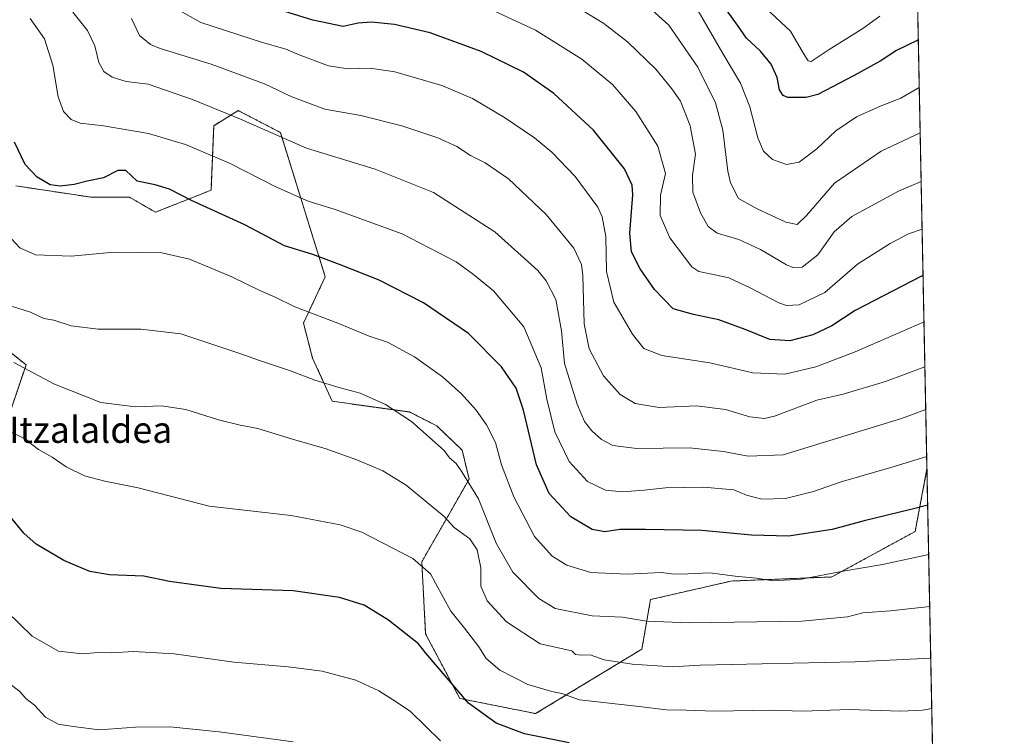
# Model space of a CAD drawing. Units: metres. Extents: x 634241 to 637686, y 4755193 to 4757575.
# Drawn here: x 637385 to 637686, y 4756355 to 4756574 of the extents above; entities that cross this region are included whole.
import ezdxf
from ezdxf.enums import TextEntityAlignment as Align

# ---------------------------------------------------------------- set-up
doc = ezdxf.new("R2010")
doc.units = ezdxf.units.M
doc.header["$MEASUREMENT"] = 0
doc.linetypes.add('TRAZOS', pattern=[0.75, 0.5, -0.25])
for name, color, linetype, lineweight in [('Arbolado forestal', 92, 'TRAZOS', 0), ('Arbolado forestal CxS', 92, 'Continuous', 0), ('Comarca CxS', 133, 'Continuous', 0), ('Comunidad Autónoma CxS', 142, 'Continuous', 0), ('Curva de nivel maestra', 36, 'Continuous', 30), ('Curva de nivel normal', 36, 'Continuous', 0), ('Municipio CxS', 142, 'Continuous', 0), ('Pastizal CxS', 92, 'Continuous', 0), ('Provincia CxS', 1, 'Continuous', 0), ('Texto cartográfico', 19, 'Continuous', 0)]:
    doc.layers.add(name, color=color, linetype=linetype, lineweight=lineweight)
doc.styles.add('Arial', font='txt', dxfattribs={"height": 0.2})

# ---------------------------------------------------------------- blocks, each defined once
blk = doc.blocks.new('*U152')
at = {"layer": 'Pastizal CxS', "color": 92, "linetype": 'Continuous', "lineweight": 0}
for points in [[(637379.99, 4756448.85, 1044.93), (637386.63, 4756468.44, 1039.36), (637371.87, 4756480.19, 1038.84)], [(637383.47, 4756523.15, 1026.23), (637406.68, 4756519.66, 1025.91), (637418.28, 4756519.66, 1026.01), (637426.2, 4756515.09, 1027.11), (637443.19, 4756521.83, 1023.31), (637444.01, 4756541.54, 1016.76), (637451.52, 4756546.16, 1014.25), (637461.04, 4756541.21, 1014.12), (637464.38, 4756539.48, 1014.31), (637464.38, 4756539.48, 1014.31), (637478.1, 4756495.33, 1026.35), (637471.44, 4756481.2, 1030.86), (637474.23, 4756470.47, 1033.4), (637480.25, 4756457.27, 1036.18), (637503.82, 4756454.01, 1034.47), (637512.18, 4756449.76, 1033.71), (637519.97, 4756442.32, 1033.24), (637522.08, 4756433.47, 1034.67), (637507.62, 4756408.21, 1044.67), (637508.78, 4756386.15, 1048.69), (637519.22, 4756366.42, 1050.21), (637542.43, 4756361.77, 1047.64), (637574.91, 4756381.51, 1037.87), (637577.55, 4756396.65, 1032.6), (637602.19, 4756402.31, 1030.34), (637632.93, 4756403.56, 1030.27), (637658.46, 4756417.49, 1027.16), (637662.07, 4756436.62, 1021.19), (637666.48, 4756217.3, 1079.46)]]:
    blk.add_polyline3d(points, dxfattribs=at)
blk = doc.blocks.new('*U154')
at = {"layer": 'Arbolado forestal CxS', "color": 92, "linetype": 'Continuous', "lineweight": 0}
for points in [[(637655.37, 4756770.47, 929.73), (637662.07, 4756436.62, 1021.19), (637658.46, 4756417.49, 1027.16), (637632.93, 4756403.56, 1030.27), (637602.19, 4756402.31, 1030.34), (637577.55, 4756396.65, 1032.6), (637574.91, 4756381.51, 1037.87), (637542.43, 4756361.77, 1047.64), (637519.22, 4756366.42, 1050.21), (637508.78, 4756386.15, 1048.69), (637507.62, 4756408.21, 1044.67), (637522.08, 4756433.47, 1034.67), (637519.97, 4756442.32, 1033.24), (637512.18, 4756449.76, 1033.71), (637503.82, 4756454.01, 1034.47), (637480.25, 4756457.27, 1036.18), (637474.23, 4756470.47, 1033.4), (637471.44, 4756481.2, 1030.86), (637478.1, 4756495.33, 1026.35), (637464.38, 4756539.48, 1014.31), (637461.04, 4756541.21, 1014.12), (637451.52, 4756546.16, 1014.25), (637444.01, 4756541.54, 1016.76), (637443.19, 4756521.83, 1023.31), (637426.2, 4756515.09, 1027.11), (637418.28, 4756519.66, 1026.01), (637406.68, 4756519.66, 1025.91), (637383.47, 4756523.15, 1026.23)], [(637371.87, 4756480.19, 1038.84), (637386.63, 4756468.44, 1039.36), (637379.99, 4756448.85, 1044.93)]]:
    blk.add_polyline3d(points, dxfattribs=at)
blk = doc.blocks.new('*U155')
at = {"layer": 'Curva de nivel normal', "color": 36, "linetype": 'Continuous', "lineweight": 0}
blk.add_polyline3d([(637660.6, 4756509.95, 995), (637656.42, 4756508.51, 995), (637650.86, 4756505.52, 995), (637640.79, 4756499.18, 995), (637630.79, 4756490.54, 995), (637623.02, 4756486.76, 995), (637619.09, 4756486.61, 995), (637616.8, 4756487.37, 995), (637607.84, 4756492.1, 995), (637601.47, 4756494.98, 995), (637596.28, 4756496.19, 995), (637592.36, 4756496.99, 995), (637590.14, 4756498.4, 995), (637583.44, 4756507.29, 995), (637580.5, 4756514.04, 995), (637580.61, 4756520.29, 995), (637582.08, 4756526.94, 995), (637579.8, 4756535.28, 995), (637573.08, 4756545.9, 995), (637565.95, 4756554.1, 995), (637556.59, 4756561.88, 995), (637542.34, 4756570.74, 995), (637528.13, 4756577.37, 995)], dxfattribs=at)
blk = doc.blocks.new('*U156')
at = {"layer": 'Curva de nivel normal', "color": 36, "linetype": 'Continuous', "lineweight": 0}
blk.add_polyline3d([(637662, 4756440.43, 1020), (637651.02, 4756437, 1020), (637635.83, 4756432.62, 1020), (637627.4, 4756429.71, 1020), (637618.81, 4756427.53, 1020), (637611.61, 4756427.3, 1020), (637606.88, 4756428.6, 1020), (637603, 4756430.16, 1020), (637593.76, 4756430.99, 1020), (637582.08, 4756430.85, 1020), (637575.63, 4756430.11, 1020), (637569, 4756429.64, 1020), (637563.74, 4756430.11, 1020), (637558.26, 4756432.76, 1020), (637552.68, 4756438.84, 1020), (637548.3, 4756447.93, 1020), (637545.83, 4756457.91, 1020), (637544.07, 4756467.47, 1020), (637538.8, 4756480.02, 1020), (637529.5, 4756491.04, 1020), (637523.41, 4756496.03, 1020), (637518.15, 4756499.92, 1020), (637501.65, 4756508.47, 1020), (637481.1, 4756515.9, 1020), (637472.86, 4756518.44, 1020), (637463, 4756522.89, 1020), (637448.82, 4756530.06, 1020), (637435.36, 4756535.83, 1020), (637424.05, 4756539.12, 1020), (637410.29, 4756541.49, 1020), (637403.16, 4756542.33, 1020), (637400.4, 4756543.48, 1020), (637398.12, 4756545.86, 1020), (637396.46, 4756550.41, 1020), (637394.78, 4756560.02, 1020), (637392.28, 4756568.07, 1020), (637387.91, 4756574.37, 1020)], dxfattribs=at)
blk = doc.blocks.new('*U164')
at = {"layer": 'Curva de nivel normal', "color": 36, "linetype": 'Continuous', "lineweight": 0}
blk.add_polyline3d([(637380.68, 4756393.06, 1055), (637388.5, 4756385.41, 1055), (637396.52, 4756380.86, 1055), (637403.87, 4756380.09, 1055), (637408.71, 4756380.45, 1055), (637412.87, 4756380.4, 1055), (637419.52, 4756380.79, 1055), (637431.95, 4756380.03, 1055), (637450.18, 4756377.52, 1055), (637466.81, 4756376.1, 1055), (637477.14, 4756374.72, 1055), (637487.47, 4756371.99, 1055), (637494.47, 4756368.71, 1055), (637499.81, 4756365.38, 1055), (637504.14, 4756362.38, 1055), (637513.33, 4756353.5, 1055)], dxfattribs=at)
blk = doc.blocks.new('*U170')
at = {"layer": 'Curva de nivel normal', "color": 36, "linetype": 'Continuous', "lineweight": 0}
blk.add_polyline3d([(637662.6, 4756410.4, 1030), (637648.42, 4756407.42, 1030), (637636.49, 4756405.33, 1030), (637623.69, 4756402.86, 1030), (637614.99, 4756402.36, 1030), (637609.95, 4756403.23, 1030), (637603.4, 4756403.76, 1030), (637595.67, 4756404.85, 1030), (637588.96, 4756404.48, 1030), (637584.77, 4756404.44, 1030), (637580.79, 4756404.93, 1030), (637570.46, 4756404.46, 1030), (637559.3, 4756404.9, 1030), (637551.99, 4756407.18, 1030), (637547.44, 4756409.94, 1030), (637542.08, 4756415.91, 1030), (637535.73, 4756428.04, 1030), (637531.99, 4756437.82, 1030), (637530.14, 4756444.66, 1030), (637527.4, 4756450.07, 1030), (637524.25, 4756454.59, 1030), (637519.74, 4756459.56, 1030), (637513.91, 4756464.73, 1030), (637505.34, 4756470.82, 1030), (637497.1, 4756475.31, 1030), (637491.54, 4756477.22, 1030), (637481.95, 4756481.15, 1030), (637468.76, 4756486.12, 1030), (637462.58, 4756489.23, 1030), (637458.14, 4756491.16, 1030), (637449.58, 4756495.3, 1030), (637436.57, 4756500.78, 1030), (637428.15, 4756502.66, 1030), (637413.48, 4756502.88, 1030), (637400.4, 4756501.62, 1030), (637389.47, 4756502.04, 1030), (637384.74, 4756504.19, 1030), (637382.06, 4756507.04, 1030)], dxfattribs=at)
blk = doc.blocks.new('*U176')
at = {"layer": 'Curva de nivel normal', "color": 36, "linetype": 'Continuous', "lineweight": 0}
blk.add_polyline3d([(637660.31, 4756524.49, 990), (637653.33, 4756521.55, 990), (637639.12, 4756513.76, 990), (637633.74, 4756509.12, 990), (637628.66, 4756502.02, 990), (637623.96, 4756498.25, 990), (637621.08, 4756498.19, 990), (637619.15, 4756498.99, 990), (637611.17, 4756503.68, 990), (637604.55, 4756506.72, 990), (637597.97, 4756508.66, 990), (637595.15, 4756510.69, 990), (637592.87, 4756514.86, 990), (637590.49, 4756521.22, 990), (637590.39, 4756526.3, 990), (637591.27, 4756532.8, 990), (637589.66, 4756541.55, 990), (637586.68, 4756549.08, 990), (637584.04, 4756552.83, 990), (637579.18, 4756558.8, 990), (637570.55, 4756567.23, 990), (637563.26, 4756572.82, 990), (637551.53, 4756579.89, 990)], dxfattribs=at)
blk = doc.blocks.new('*U179')
at = {"layer": 'Curva de nivel normal', "color": 36, "linetype": 'Continuous', "lineweight": 0}
blk.add_polyline3d([(637647.66, 4756575.06, 970), (637642.46, 4756571.26, 970), (637632.12, 4756564.89, 970), (637626.63, 4756561.22, 970), (637625.74, 4756561.37, 970), (637624.36, 4756563.61, 970), (637620.36, 4756570.48, 970), (637611.28, 4756578.86, 970)], dxfattribs=at)
blk = doc.blocks.new('*U183')
at = {"layer": 'Curva de nivel normal', "color": 36, "linetype": 'Continuous', "lineweight": 0}
blk.add_polyline3d([(637663.24, 4756378.75, 1040), (637640.12, 4756377.65, 1040), (637592.72, 4756376.56, 1040), (637584.26, 4756376.09, 1040), (637571.9, 4756376.88, 1040), (637563.36, 4756378.2, 1040), (637559.08, 4756379.76, 1040), (637556.48, 4756379.62, 1040), (637554.63, 4756379.84, 1040), (637553.44, 4756381.02, 1040), (637543.79, 4756383.1, 1040), (637533.48, 4756389.88, 1040), (637527.56, 4756396.26, 1040), (637525.65, 4756400.71, 1040), (637525.62, 4756406.32, 1040), (637524.58, 4756411.82, 1040), (637522.34, 4756415.17, 1040), (637517.51, 4756418.68, 1040), (637514.5, 4756422, 1040), (637502.82, 4756431.64, 1040), (637495.75, 4756436.05, 1040), (637492.32, 4756437.39, 1040), (637487.76, 4756439.39, 1040), (637478.04, 4756442.86, 1040), (637468.44, 4756445.58, 1040), (637457.54, 4756448.93, 1040), (637452.04, 4756450, 1040), (637445.48, 4756451.65, 1040), (637435.45, 4756454.74, 1040), (637428.04, 4756455.85, 1040), (637420.12, 4756455.54, 1040), (637409.53, 4756456.87, 1040), (637395.29, 4756462.49, 1040), (637382.92, 4756469.09, 1040)], dxfattribs=at)
blk = doc.blocks.new('*U184')
at = {"layer": 'Curva de nivel normal', "color": 36, "linetype": 'Continuous', "lineweight": 0}
blk.add_polyline3d([(637659.73, 4756553.2, 980), (637654.12, 4756549.92, 980), (637648.07, 4756547.59, 980), (637640.55, 4756544.22, 980), (637634.2, 4756539.94, 980), (637628.41, 4756534.49, 980), (637622.97, 4756530.42, 980), (637619.17, 4756529.7, 980), (637614.88, 4756531.23, 980), (637612.11, 4756533.71, 980), (637610.35, 4756537.86, 980), (637607.94, 4756547.28, 980), (637605.06, 4756554.53, 980), (637599.67, 4756563.61, 980), (637590.99, 4756578.59, 980)], dxfattribs=at)
blk = doc.blocks.new('*U188')
at = {"layer": 'Curva de nivel normal', "color": 36, "linetype": 'Continuous', "lineweight": 0}
blk.add_polyline3d([(637662.92, 4756394.51, 1035), (637650.9, 4756393.2, 1035), (637642.48, 4756392.64, 1035), (637637.79, 4756391.37, 1035), (637623.79, 4756390.05, 1035), (637589.46, 4756389.51, 1035), (637576.33, 4756390.06, 1035), (637568.94, 4756391.24, 1035), (637559.67, 4756391.72, 1035), (637548.42, 4756393.9, 1035), (637543.37, 4756396.96, 1035), (637535.49, 4756404.99, 1035), (637530.32, 4756413.94, 1035), (637524.98, 4756427.46, 1035), (637519.9, 4756435.72, 1035), (637518.1, 4756438.26, 1035), (637516.13, 4756439.95, 1035), (637514.47, 4756442.21, 1035), (637504.49, 4756451.09, 1035), (637496.5, 4756456.25, 1035), (637488.76, 4756459.78, 1035), (637482.62, 4756461.4, 1035), (637474.94, 4756463.77, 1035), (637467.46, 4756466.64, 1035), (637457.68, 4756469.86, 1035), (637452.34, 4756471.82, 1035), (637446.77, 4756473.58, 1035), (637433.9, 4756477.92, 1035), (637421.71, 4756479.36, 1035), (637408.66, 4756479.34, 1035), (637400.46, 4756480.31, 1035), (637395.09, 4756482.07, 1035), (637392.06, 4756482.64, 1035), (637388, 4756484.51, 1035), (637382.22, 4756486.35, 1035)], dxfattribs=at)
blk = doc.blocks.new('*U191')
at = {"layer": 'Curva de nivel normal', "color": 36, "linetype": 'Continuous', "lineweight": 0}
blk.add_polyline3d([(637661.45, 4756467.84, 1010), (637649.36, 4756463.3, 1010), (637636.44, 4756459.49, 1010), (637628.41, 4756457.6, 1010), (637615.47, 4756452.71, 1010), (637612.37, 4756452.04, 1010), (637607.96, 4756452.54, 1010), (637600.46, 4756454.74, 1010), (637591.56, 4756455.85, 1010), (637580.19, 4756455.39, 1010), (637572.89, 4756456.63, 1010), (637568.24, 4756459.32, 1010), (637563.21, 4756465.04, 1010), (637558.79, 4756473.29, 1010), (637557.25, 4756480.96, 1010), (637556.87, 4756495.74, 1010), (637556.41, 4756499.15, 1010), (637554.07, 4756504.09, 1010), (637545.63, 4756514.44, 1010), (637534.12, 4756525.26, 1010), (637527.02, 4756530.14, 1010), (637522.5, 4756532.43, 1010), (637518.34, 4756535.18, 1010), (637512.49, 4756537.81, 1010), (637501.55, 4756541.49, 1010), (637488.96, 4756544.62, 1010), (637477.96, 4756546.56, 1010), (637467.91, 4756550.38, 1010), (637459.55, 4756554.35, 1010), (637443.21, 4756560.35, 1010), (637427.68, 4756565.14, 1010), (637424.65, 4756566.42, 1010), (637421.36, 4756569.16, 1010), (637418.84, 4756574.3, 1010)], dxfattribs=at)
blk = doc.blocks.new('*U196')
at = {"layer": 'Curva de nivel normal', "color": 36, "linetype": 'Continuous', "lineweight": 0}
blk.add_polyline3d([(637661.17, 4756481.54, 1005), (637640.07, 4756472.37, 1005), (637628.13, 4756467.77, 1005), (637618.64, 4756465.56, 1005), (637608.86, 4756466.01, 1005), (637595.64, 4756469.05, 1005), (637580.96, 4756471.27, 1005), (637575.51, 4756473.43, 1005), (637572.04, 4756477.79, 1005), (637566.38, 4756487.62, 1005), (637564.07, 4756496.96, 1005), (637563.92, 4756507.62, 1005), (637562.78, 4756513.69, 1005), (637561.46, 4756516.62, 1005), (637554.55, 4756525.97, 1005), (637547.36, 4756533.49, 1005), (637542.08, 4756537.81, 1005), (637532.93, 4756544.08, 1005), (637523.13, 4756549.86, 1005), (637513.73, 4756553.87, 1005), (637499.34, 4756557.98, 1005), (637491.88, 4756559.11, 1005), (637485.14, 4756558.91, 1005), (637479.14, 4756559.86, 1005), (637470.15, 4756563.2, 1005), (637466.09, 4756564.98, 1005), (637458.57, 4756567.1, 1005), (637440.09, 4756573.12, 1005), (637432.81, 4756577.21, 1005)], dxfattribs=at)
blk = doc.blocks.new('*U201')
at = {"layer": 'Curva de nivel normal', "color": 36, "linetype": 'Continuous', "lineweight": 0}
blk.add_polyline3d([(637661.709, 4756454.7322, 1015), (637654.3, 4756451.98, 1015), (637618.13, 4756440.89, 1015), (637607.42, 4756440.47, 1015), (637599.82, 4756441.96, 1015), (637589.5, 4756443, 1015), (637573.33, 4756442.82, 1015), (637566.03, 4756443.71, 1015), (637562.51, 4756445.58, 1015), (637559.58, 4756448.27, 1015), (637557.37, 4756451.14, 1015), (637555.1, 4756456.4, 1015), (637551.28, 4756468.88, 1015), (637550.3, 4756478.78, 1015), (637548.62, 4756488.44, 1015), (637545.62, 4756494.13, 1015), (637543.07, 4756497.23, 1015), (637529.9, 4756509.06, 1015), (637511.24, 4756521.09, 1015), (637493.39, 4756528.21, 1015), (637472.35, 4756534.7, 1015), (637452.22, 4756543.53, 1015), (637437.54, 4756549.56, 1015), (637424, 4756554.23, 1015), (637417.22, 4756555.03, 1015), (637412.92, 4756556.34, 1015), (637410.42, 4756558.15, 1015), (637408.83, 4756560.92, 1015), (637407.66, 4756565.95, 1015), (637405.4, 4756570.67, 1015), (637400.96, 4756576.21, 1015)], dxfattribs=at)
blk = doc.blocks.new('*U204')
at = {"layer": 'Curva de nivel normal', "color": 36, "linetype": 'Continuous', "lineweight": 0}
blk.add_polyline3d([(637660.01, 4756539.34, 985), (637648.02, 4756533.8, 985), (637633.82, 4756523.95, 985), (637625.2, 4756514.09, 985), (637622.38, 4756511.3, 985), (637618.9, 4756512.08, 985), (637610.16, 4756516.12, 985), (637604.43, 4756519.25, 985), (637602, 4756524.06, 985), (637601.14, 4756527.63, 985), (637599.69, 4756540.18, 985), (637597.38, 4756548.54, 985), (637591.98, 4756559.47, 985), (637583.15, 4756572.3, 985), (637574.87, 4756579.69, 985)], dxfattribs=at)
blk = doc.blocks.new('*U205')
at = {"layer": 'Curva de nivel normal', "color": 36, "linetype": 'Continuous', "lineweight": 0}
blk.add_polyline3d([(637663.55, 4756363.3, 1045), (637660.7, 4756362.79, 1045), (637654.04, 4756362.5, 1045), (637638.24, 4756363.05, 1045), (637624.12, 4756362.56, 1045), (637614.33, 4756362.82, 1045), (637597.26, 4756362.54, 1045), (637588.46, 4756362.79, 1045), (637582.4, 4756362.92, 1045), (637573.18, 4756364.08, 1045), (637555.84, 4756366.03, 1045), (637550.39, 4756367.97, 1045), (637547.35, 4756368.54, 1045), (637540.02, 4756370.69, 1045), (637531.51, 4756375.05, 1045), (637527.27, 4756378.61, 1045), (637525.02, 4756382.2, 1045), (637520.63, 4756387.91, 1045), (637516.45, 4756393.15, 1045), (637511.79, 4756401.62, 1045), (637510.23, 4756404.49, 1045), (637504.88, 4756409.2, 1045), (637489.33, 4756417.28, 1045), (637482.68, 4756419.46, 1045), (637467.73, 4756422.38, 1045), (637442.61, 4756425.22, 1045), (637420.91, 4756430.8, 1045), (637410.76, 4756432.88, 1045), (637404.48, 4756434.5, 1045), (637398.86, 4756437.19, 1045), (637394.64, 4756440.24, 1045), (637390.41, 4756442.54, 1045), (637386.08, 4756445.88, 1045), (637381.22, 4756448.2, 1045)], dxfattribs=at)
blk = doc.blocks.new('*U216')
at = {"layer": 'Curva de nivel normal', "color": 36, "linetype": 'Continuous', "lineweight": 0}
blk.add_polyline3d([(637468.34, 4756353.17, 1060), (637445.72, 4756356.2, 1060), (637430.6, 4756357.7, 1060), (637420.08, 4756357.66, 1060), (637409.12, 4756356.82, 1060), (637401.04, 4756357.83, 1060), (637396.45, 4756358.59, 1060), (637392.59, 4756360.71, 1060), (637389.22, 4756364.35, 1060), (637386.61, 4756366.42, 1060), (637384.74, 4756368.51, 1060), (637381.4, 4756371.07, 1060)], dxfattribs=at)
blk = doc.blocks.new('*U222')
at = {"layer": 'Curva de nivel maestra', "color": 36, "linetype": 'Continuous', "lineweight": 30}
blk.add_polyline3d([(637552.64, 4756352.81, 1050), (637539.05, 4756355.57, 1050), (637530.36, 4756358.86, 1050), (637521.9, 4756365.02, 1050), (637508.9, 4756380.3, 1050), (637506.59, 4756383.07, 1050), (637497.44, 4756390.36, 1050), (637490.02, 4756394.89, 1050), (637482.49, 4756397.33, 1050), (637468.32, 4756399.35, 1050), (637446.16, 4756400.08, 1050), (637430.49, 4756402.19, 1050), (637422.64, 4756403.77, 1050), (637412.19, 4756404.23, 1050), (637406.14, 4756405.27, 1050), (637398.15, 4756408.63, 1050), (637389.76, 4756413.61, 1050), (637385.92, 4756416.97, 1050), (637381.8, 4756422.01, 1050)], dxfattribs=at)
blk = doc.blocks.new('*U223')
at = {"layer": 'Curva de nivel maestra', "color": 36, "linetype": 'Continuous', "lineweight": 30}
blk.add_polyline3d([(637662.3, 4756425.49, 1025), (637657.18, 4756424.2, 1025), (637642.88, 4756420.74, 1025), (637633.12, 4756418.08, 1025), (637619.72, 4756416.08, 1025), (637608.46, 4756416.38, 1025), (637593.2, 4756417.79, 1025), (637575.98, 4756418.07, 1025), (637568.16, 4756418.1, 1025), (637563.6, 4756417.34, 1025), (637559.71, 4756418.06, 1025), (637553.2, 4756421.9, 1025), (637546.58, 4756429.08, 1025), (637542.65, 4756437.8, 1025), (637538.72, 4756454.54, 1025), (637536.47, 4756461.29, 1025), (637531.95, 4756467.77, 1025), (637521.88, 4756478.03, 1025), (637508.18, 4756487.42, 1025), (637494.56, 4756494.36, 1025), (637482.48, 4756499.07, 1025), (637474.26, 4756502.18, 1025), (637465.68, 4756504.86, 1025), (637453.51, 4756511.22, 1025), (637437.25, 4756518.7, 1025), (637430.48, 4756522.13, 1025), (637426.06, 4756523.44, 1025), (637420.56, 4756524.58, 1025), (637417.17, 4756527.86, 1025), (637414.7, 4756527.85, 1025), (637410.34, 4756525.63, 1025), (637405.34, 4756524.62, 1025), (637401.37, 4756523.59, 1025), (637397.02, 4756523.02, 1025), (637394.05, 4756523.48, 1025), (637390.05, 4756525.76, 1025), (637386.4, 4756529.67, 1025), (637383.07, 4756536.47, 1025)], dxfattribs=at)
blk = doc.blocks.new('*U225')
at = {"layer": 'Curva de nivel maestra', "color": 36, "linetype": 'Continuous', "lineweight": 30}
blk.add_polyline3d([(637659.44, 4756567.8, 975), (637659.26, 4756567.74, 975), (637652.78, 4756564.51, 975), (637647.78, 4756561.25, 975), (637639.79, 4756556.9, 975), (637628.71, 4756551.06, 975), (637625.1, 4756550.17, 975), (637619.55, 4756550.2, 975), (637618.09, 4756550.76, 975), (637617.02, 4756552.53, 975), (637616.26, 4756556.3, 975), (637614.4, 4756560.37, 975), (637611.13, 4756564.3, 975), (637606.88, 4756568.28, 975), (637604.12, 4756572.29, 975), (637600.99, 4756576.67, 975)], dxfattribs=at)
blk = doc.blocks.new('*U230')
at = {"layer": 'Curva de nivel maestra', "color": 36, "linetype": 'Continuous', "lineweight": 30}
blk.add_polyline3d([(637660.89, 4756495.66, 1000), (637660.4, 4756495.49, 1000), (637640.12, 4756485.06, 1000), (637633.01, 4756480.31, 1000), (637627.2, 4756477.59, 1000), (637620.11, 4756475.8, 1000), (637613.98, 4756476.12, 1000), (637606.47, 4756479.25, 1000), (637598.48, 4756482.16, 1000), (637590.67, 4756483.83, 1000), (637584.49, 4756485.54, 1000), (637578.76, 4756491.48, 1000), (637574.4, 4756497.79, 1000), (637571.77, 4756502.93, 1000), (637571.23, 4756508.69, 1000), (637572.1, 4756520.45, 1000), (637571.92, 4756523.34, 1000), (637569.61, 4756528.4, 1000), (637560.08, 4756540.23, 1000), (637547.95, 4756551.42, 1000), (637538.74, 4756557.88, 1000), (637525.76, 4756564.23, 1000), (637510.13, 4756569.94, 1000), (637499.31, 4756572.45, 1000), (637492.25, 4756573.21, 1000), (637488.18, 4756572.91, 1000), (637483.58, 4756571.89, 1000), (637474.27, 4756573.84, 1000), (637452.55, 4756580.61, 1000)], dxfattribs=at)

msp = doc.modelspace()

# ---------------------------------------------------------------- linework, layer by layer
at = {"layer": 'Arbolado forestal', "color": 92, "linetype": 'TRAZOS', "lineweight": 0}
for points in [[(637655.37, 4756770.47, 929.73), (637656.31, 4756723.34, 918.09), (637662.07, 4756436.62, 1021.19)], [(637383.47, 4756523.15, 1026.23), (637406.68, 4756519.66, 1025.91), (637418.28, 4756519.66, 1026.01), (637426.2, 4756515.09, 1027.11), (637443.19, 4756521.83, 1023.31), (637444.01, 4756541.54, 1016.76), (637451.52, 4756546.16, 1014.25), (637461.04, 4756541.21, 1014.12), (637464.38, 4756539.48, 1014.31), (637478.1, 4756495.33, 1026.35), (637471.44, 4756481.2, 1030.86), (637474.23, 4756470.47, 1033.4), (637480.25, 4756457.27, 1036.18), (637503.82, 4756454.01, 1034.47), (637512.18, 4756449.76, 1033.71), (637519.97, 4756442.32, 1033.24), (637522.08, 4756433.47, 1034.67), (637507.62, 4756408.21, 1044.67), (637508.78, 4756386.15, 1048.69), (637519.22, 4756366.42, 1050.21), (637542.42, 4756361.77, 1047.64), (637574.91, 4756381.51, 1037.87), (637577.55, 4756396.65, 1032.6), (637602.19, 4756402.31, 1030.34), (637632.93, 4756403.56, 1030.27), (637658.46, 4756417.49, 1027.16), (637662.07, 4756436.62, 1021.19)], [(637379.99, 4756448.85, 1044.93), (637386.63, 4756468.44, 1039.36), (637371.87, 4756480.19, 1038.84)]]:
    msp.add_polyline3d(points, dxfattribs=at)
at = {"layer": 'Comarca CxS', "color": 133, "linetype": 'Continuous', "lineweight": 0}
msp.add_polyline3d([(634852.21, 4757518.12, 1103.81), (636241.67, 4757545.62, 934.13), (637639.24, 4757573.28, 1064.12), (637685.71, 4755259.92, 1127.76)], dxfattribs=at)
msp.add_polyline3d([(634852.21, 4757518.12, 1103.81), (636241.67, 4757545.62, 934.13), (637639.24, 4757573.28, 1064.12), (637685.71, 4755259.92, 1127.76)], dxfattribs=at)
at = {"layer": 'Comunidad Autónoma CxS', "color": 142, "linetype": 'Continuous', "lineweight": 0}
msp.add_polyline3d([(637685.71, 4755259.92, 1127.76), (634285.86, 4755192.61, 1111.61), (634240.55, 4757506.01, 1013.3), (637639.24, 4757573.28, 1064.12), (637685.71, 4755259.92, 1127.76)], close=True, dxfattribs=at)
msp.add_polyline3d([(637685.71, 4755259.92, 1127.76), (634285.86, 4755192.61, 1111.61), (634240.55, 4757506.01, 1013.3), (637639.24, 4757573.28, 1064.12), (637685.71, 4755259.92, 1127.76)], close=True, dxfattribs=at)
at = {"layer": 'Municipio CxS', "color": 142, "linetype": 'Continuous', "lineweight": 0}
msp.add_polyline3d([(636241.67, 4757545.62, 934.13), (637639.24, 4757573.28, 1064.12), (637685.71, 4755259.92, 1127.76)], dxfattribs=at)
msp.add_polyline3d([(636241.67, 4757545.62, 934.13), (637639.24, 4757573.28, 1064.12), (637685.71, 4755259.92, 1127.76)], dxfattribs=at)
at = {"layer": 'Pastizal CxS', "color": 92, "linetype": 'Continuous', "lineweight": 0}
for points in [[(637383.47, 4756523.15, 1026.23), (637406.68, 4756519.66, 1025.91), (637418.28, 4756519.66, 1026.01), (637426.2, 4756515.09, 1027.11), (637443.19, 4756521.83, 1023.31), (637444.01, 4756541.54, 1016.76), (637451.52, 4756546.16, 1014.25), (637461.04, 4756541.21, 1014.12), (637464.38, 4756539.48, 1014.31), (637478.1, 4756495.33, 1026.35), (637471.44, 4756481.2, 1030.86), (637474.23, 4756470.47, 1033.4), (637480.25, 4756457.27, 1036.18), (637503.82, 4756454.01, 1034.47), (637512.18, 4756449.76, 1033.71), (637519.97, 4756442.32, 1033.24), (637522.08, 4756433.47, 1034.67), (637507.62, 4756408.21, 1044.67), (637508.78, 4756386.15, 1048.69), (637519.22, 4756366.42, 1050.21), (637542.42, 4756361.77, 1047.64), (637574.91, 4756381.51, 1037.87), (637577.55, 4756396.65, 1032.6), (637602.19, 4756402.31, 1030.34), (637632.93, 4756403.56, 1030.27), (637658.46, 4756417.49, 1027.16), (637662.07, 4756436.62, 1021.19)], [(637379.99, 4756448.85, 1044.93), (637386.63, 4756468.44, 1039.36), (637371.87, 4756480.19, 1038.84)], [(637662.07, 4756436.62, 1021.19), (637666.48, 4756217.3, 1079.46)]]:
    msp.add_polyline3d(points, dxfattribs=at)
at = {"layer": 'Provincia CxS', "color": 1, "linetype": 'Continuous', "lineweight": 0}
msp.add_polyline3d([(637685.71, 4755259.92, 1127.76), (634285.86, 4755192.61, 1111.61), (634240.55, 4757506.01, 1013.3), (637639.24, 4757573.28, 1064.12), (637685.71, 4755259.92, 1127.76)], close=True, dxfattribs=at)
msp.add_polyline3d([(637685.71, 4755259.92, 1127.76), (634285.86, 4755192.61, 1111.61), (634240.55, 4757506.01, 1013.3), (637639.24, 4757573.28, 1064.12), (637685.71, 4755259.92, 1127.76)], close=True, dxfattribs=at)

# ---------------------------------------------------------------- block references
at = {"layer": 'Arbolado forestal CxS', "color": 92, "linetype": 'Continuous', "lineweight": 0}
msp.add_blockref('*U154', (0, 0), dxfattribs=at)
at = {"layer": 'Curva de nivel maestra', "color": 36, "linetype": 'Continuous', "lineweight": 30}
for name in ['*U225', '*U230', '*U223', '*U222']:
    msp.add_blockref(name, (0, 0), dxfattribs=at)
at = {"layer": 'Curva de nivel normal', "color": 36, "linetype": 'Continuous', "lineweight": 0}
for name in ['*U179', '*U155', '*U176', '*U204', '*U184', '*U201', '*U191', '*U196', '*U156', '*U170', '*U188', '*U183', '*U205', '*U164', '*U216']:
    msp.add_blockref(name, (0, 0), dxfattribs=at)
at = {"layer": 'Pastizal CxS', "color": 92, "linetype": 'Continuous', "lineweight": 0}
msp.add_blockref('*U152', (0, 0), dxfattribs=at)

# ---------------------------------------------------------------- texts
at = {"layer": 'Texto cartográfico', "color": 19, "linetype": 'Continuous', "lineweight": 0, "style": 'Arial'}
msp.add_text('Ahuntzen Itzalaldea', height=8, dxfattribs=at).set_placement((637380.88, 4756448.57), align=Align.MIDDLE_CENTER)

doc.saveas('drawing.dxf')
